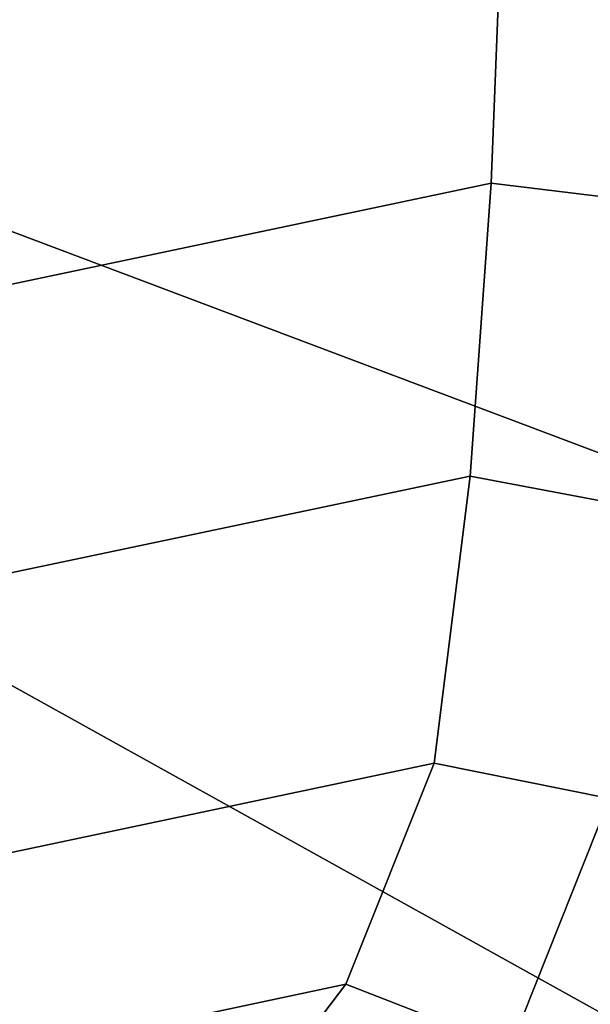
# Model space of a CAD drawing. Units: millimetres. Extents: x 10958 to 53433, y -101 to 81661.
# Drawn here: x 12275 to 12299, y 926 to 967 of the extents above; entities that cross this region are included whole.
import ezdxf

# ---------------------------------------------------------------- set-up
doc = ezdxf.new("R2010")
doc.units = ezdxf.units.MM
doc.header["$LTSCALE"] = 200
for name, color, linetype in [('2ddim', 7, 'Continuous'), ('72_HWAP_CA_D3_WKSF-TOP', 7, 'Continuous'), ('72_HWAP_CG_D3_SWT_SEAT-SHELL', 7, 'Continuous'), ('72_HWAP_CG_D3_SWT_SEAT_2DCUSHION', 7, 'Continuous'), ('72_HWAP_INSERT', 7, 'Continuous')]:
    doc.layers.add(name, color=color, linetype=linetype)
doc.styles.add('Trebuchet', font='trebuc.TTF')
doc.dimstyles.new('MM', dxfattribs={"dimscale": 350, "dimtxt": 0.3, "dimasz": 0.18, "dimexe": 0.18, "dimexo": 0.0625, "dimgap": 0.09, "dimtad": 1, "dimtoh": 1, "dimdec": 0, "dimzin": 0, "dimdsep": 46, "dimtxsty": 'Trebuchet', "dimcen": 0.09, "dimclrd": 11, "dimclre": 11, "dimclrt": 2, "dimadec": 0, "dimazin": 0, "dimtfac": 1, "dimtdec": 0, "dimtofl": 0, "dimtmove": 0, "dimatfit": 3, "dimfxl": 0, "dimtolj": 1, "dimtzin": 0, "dimarcsym": 0})

# ---------------------------------------------------------------- blocks, each defined once
blk = doc.blocks.new('72HWCA3AYWY-12-3D_TOP')
at = {"invisible_edges": 8}
for points in [[(-0.1499999971389771, -0.08660254037844402, 0.73), (-1.039230484541326, -0.6000000000000001, 0.73), (-0.7392304845413264, -1.119615242270664, 0.73), (-0.3, -0.8660254037844386, 0.73)], [(-0.1499999971389772, -0.08660254037844402, 0.7036), (-1.039230484541326, -0.6000000000000001, 0.7036), (-0.7392304845413264, -1.119615242270664, 0.7036), (-0.3, -0.8660254037844386, 0.7036)]]:
    blk.add_3dface(points, dxfattribs=at)
blk = doc.blocks.new('XCAD03F64809E559F6BFA6EF09F29F0B4FA6B0')
at = {"layer": '72_HWAP_CA_D3_WKSF-TOP', "color": 0}
blk.add_blockref('72HWCA3AYWY-12-3D_TOP', (1.0392, 0.6), dxfattribs=at)
blk = doc.blocks.new('72HCCG3SWT_SEAT')
mesh = blk.add_polymesh((9, 9))
for k, corner in enumerate([(0.2679979118911433, 0.2111587956953827, 0.5322444027584488), (0.2724325136914558, 0.2166182012597346, 0.5293870685980633), (0.2761658784529573, 0.2227493571404011, 0.5246079761521396), (0.278881709497, 0.2287789617338376, 0.5183469363465738), (0.2802775248128455, 0.2339463762517653, 0.5110777222543204), (0.280231472502237, 0.2376016606713165, 0.5034103714866759), (0.2786364960979881, 0.2391371463334053, 0.4959502678481416), (0.2798161050486669, 0.2382301545306973, 0.472760103971009), (0.2776777398157719, 0.2361274447383721, 0.4697667380183139), (0.2599511670850916, 0.2172610314979693, 0.5354583283459299), (0.2626543046030747, 0.2242059769672551, 0.5335264150024767), (0.2646363009944253, 0.2313323568937449, 0.5295633651704887), (0.2655873266944582, 0.2379002547753544, 0.5240199264310941), (0.2652435810814495, 0.2431973342020228, 0.517404317489822), (0.263508283253941, 0.2466708626434411, 0.5103617304700543), (0.2603190771937989, 0.2478395735081449, 0.5035510811626903), (0.2613367626404397, 0.2474930842186041, 0.4786257590971749), (0.2602708787117081, 0.2447274826839703, 0.4755781467861439), (0.2506031546331542, 0.2209943551073366, 0.5387473367916883), (0.2520922356134179, 0.2284083090055447, 0.537481805351304), (0.2522105871757958, 0.2354714710426151, 0.5345040241731727), (0.2509715898440845, 0.2416137774991967, 0.5300854099874358), (0.2484492959329145, 0.2462995253282543, 0.5245655365474654), (0.2448785909373328, 0.2491748449601801, 0.5184212732424258), (0.2405377077147932, 0.2499706030256448, 0.5121515665264), (0.2405377128015971, 0.2499706033643179, 0.4833748102906), (0.2402295767374198, 0.2469469769936268, 0.4804145917179202), (0.2384598501685105, 0.2225177325942695, 0.5423104503052104), (0.2397990584499894, 0.2296041339874364, 0.5413048022804963), (0.2400543778085193, 0.2362102568844193, 0.5387370218952655), (0.2391799437141344, 0.2418589379922196, 0.534775520499775), (0.2371878832400398, 0.2461031080762268, 0.5296871383358529), (0.2342294219688483, 0.248667424647806, 0.523873695882634), (0.2304939941341217, 0.249373332065943, 0.5177637542717917), (0.2298649840818143, 0.2493359271319378, 0.4852240331985123), (0.229451348211569, 0.2463060290606336, 0.4822908974809059), (0.2260714112971982, 0.223400990444361, 0.5452201236022184), (0.2268719251242146, 0.2300002861223902, 0.5445732377769944), (0.2269061373399381, 0.2361846974019954, 0.5423750058486806), (0.2261545751862286, 0.2415063095802452, 0.5387269633179899), (0.2246498610902563, 0.245537915462819, 0.533895672687641), (0.2225158997189283, 0.2480017997918367, 0.5282775828209388), (0.2199034992199813, 0.2487435455821014, 0.5223061431264364), (0.2191780628700144, 0.2487004070054581, 0.4869896007640681), (0.2186613393287189, 0.2456643780509467, 0.4840979931854085), (0.2135213461388048, 0.2239077357933184, 0.547443747260572), (0.2137696756090008, 0.2300463014056504, 0.5471386479996855), (0.2135490559267055, 0.2358749401913656, 0.5452675254404084), (0.2128765235311221, 0.2409552043006897, 0.5418777709602729), (0.2118153136320871, 0.2448599668421139, 0.5372484010492523), (0.21047212740541, 0.2472893580523987, 0.5317832246811871), (0.2089692643394301, 0.2480933178642317, 0.5259333112679259), (0.2084636197423606, 0.2480632498596833, 0.4885790426611403), (0.2078397559744189, 0.2450208493976334, 0.4857039156772108), (0.200850656460716, 0.2238673290020188, 0.5489074194668999), (0.2008992893006507, 0.2297888919769093, 0.5487870831225927), (0.2006910775867254, 0.2354368662917068, 0.5471381601084873), (0.2002211806520791, 0.2403827921219772, 0.5439613767965338), (0.1995282764132753, 0.2442052639881922, 0.5395193565395002), (0.1986727740822971, 0.2466000268070729, 0.5341971997755157), (0.1977255424731084, 0.247424685839178, 0.5284319309683353), (0.1977255424731084, 0.247424685839178, 0.4899996165076752), (0.1969922902235339, 0.244375781591998, 0.4871245929275865), (0.1539987551345803, 0.2215715738811923, 0.5519552880758793), (0.1540397765693342, 0.2274855309574377, 0.5519503929692297), (0.1539056348156009, 0.2330567328214102, 0.5505735727731458), (0.1535690083837835, 0.2378874012210872, 0.5477500539093335), (0.1530420741037233, 0.2415887138256494, 0.543654231525366), (0.1523553540805551, 0.2438901546339594, 0.5385849268761336), (0.1515481433539208, 0.2446786537494745, 0.5328924968831145), (0.1515472257278816, 0.2446785930852684, 0.4942756598527189), (0.1509619648604712, 0.2416384896150703, 0.4913284346596707), (0.1072280510088603, 0.216746006528524, 0.5522778754281729), (0.1071521652629599, 0.2228773659303442, 0.5522130061190877), (0.1069585017430654, 0.2288476793485188, 0.5506449997266111), (0.1066369459013004, 0.2341585596566347, 0.5475717657692716), (0.1062068308497146, 0.2383253295923851, 0.5432085618540862), (0.1056973699287482, 0.2409845080552486, 0.5378999442502871), (0.1051423327417069, 0.2419190244514766, 0.5320410339960913), (0.1052097970305113, 0.2419230385436322, 0.4962246636119123), (0.1047743301396622, 0.2388918428999887, 0.4931863322118904)]):
    mesh.set_mesh_vertex(divmod(k, 9), corner)
mesh = blk.add_polymesh((19, 13))
for k, corner in enumerate([(-0.1073448770021059, 0.1857452536902429, 0.5388044089798), (-0.1131814354134804, 0.1551447405802264, 0.5367271408334111), (-0.1180971463354581, 0.1243660977540912, 0.5349184670073905), (-0.1220001281308214, 0.09343108644259246, 0.5333258874097436), (-0.1248220895276972, 0.06236915683416555, 0.5319416837273375), (-0.126538681189686, 0.03121215826752177, 0.5309381255521071), (-0.1271167799632167, -4.547473508864641e-13, 0.530545313983345), (-0.126538681189686, -0.03121215826752177, 0.5309381255521071), (-0.1248220895276972, -0.06236915683416555, 0.5319416837273375), (-0.1220001281308214, -0.09343108644259246, 0.5333258874097436), (-0.1180971463354581, -0.1243660977540912, 0.5349184670073905), (-0.1131814354134804, -0.1551447405802264, 0.5367271408334111), (-0.1073448770021059, -0.1857452536902429, 0.5388044089798), (-0.1037390533310827, 0.1939942746289489, 0.5395902172332674), (-0.1089563298173744, 0.1624916691695262, 0.5371472602047691), (-0.1127373441750024, 0.1302309886516468, 0.5349639994898764), (-0.1152486916616908, 0.09752875070205391, 0.5330156303487122), (-0.1166776717800531, 0.06470659201750095, 0.5313264358438334), (-0.1172484756098129, 0.03208720586587788, 0.5300885788621861), (-0.1171782716360212, 4.547473508864641e-13, 0.5295792522150751), (-0.1172484756098129, -0.03208720586587788, 0.5300885788621861), (-0.1166776717800531, -0.06470659201750095, 0.5313264358438334), (-0.1152486916616908, -0.09752875070205391, 0.5330156303487122), (-0.1127373441750024, -0.1302309886516468, 0.5349639994898764), (-0.1089563298173744, -0.1624916691695262, 0.5371472602047691), (-0.1037390533310827, -0.1939942746289489, 0.5395902172332674), (-0.09728645010454784, 0.2002971329281991, 0.5405008220756664), (-0.1019177255266186, 0.1676873308030054, 0.5373752582948653), (-0.1051434553660329, 0.1343596836214829, 0.5346726783953009), (-0.1071165696730532, 0.1006211182034349, 0.5323377758204989), (-0.1080043532774653, 0.06677802668696131, 0.5303738050682811), (-0.1079954717993132, 0.03313490410619124, 0.528925262683362), (-0.1072754209503728, 2.705746737774462e-11, 0.5282815116522219), (-0.1079954717993132, -0.03313490410619124, 0.528925262683362), (-0.1080043532774653, -0.06677802668696131, 0.5303738050682811), (-0.1071165696730532, -0.1006211182034349, 0.5323377758204989), (-0.1051434553660329, -0.1343596836214829, 0.5346726783953009), (-0.1019177255266186, -0.1676873308030054, 0.5373752582948653), (-0.09728645010454784, -0.2002971329281991, 0.5405008220756664), (-0.08914894461031508, 0.2041578284920433, 0.5414088066897862), (-0.09331836966703122, 0.1706217306427789, 0.5376059825596476), (-0.09629919173721646, 0.1366793691512385, 0.5343974494828242), (-0.09813756263838513, 0.1024924043247211, 0.5316933892840209), (-0.0988876395040279, 0.06821630803608514, 0.5294720180941007), (-0.09860944946649397, 0.03400170138002068, 0.5278261563133227), (-0.09736370244263526, -2.944489096989855e-11, 0.5270533273011188), (-0.09860944946649397, -0.03400170138002068, 0.5278261563133227), (-0.0988876395040279, -0.06821630803608514, 0.5294720180941007), (-0.09813756263838513, -0.1024924043247211, 0.5316933892840209), (-0.09629919173721646, -0.1366793691512385, 0.5343974494828242), (-0.09331836966703122, -0.1706217306427789, 0.5376059825596476), (-0.08914894461031508, -0.2041578284920433, 0.5414088066897862), (-0.0801536964627303, 0.205116837488049, 0.5420994356208), (-0.08410442479998892, 0.1712186481715889, 0.5379236734846261), (-0.08695201331920543, 0.1371442511945133, 0.5343224307091173), (-0.08870065182873077, 0.1029450625977688, 0.5312390213140383), (-0.08935964933243667, 0.06866374010087384, 0.5286890996488876), (-0.08893713447605478, 0.03433674806581166, 0.5267908162519376), (-0.08744366991004426, -4.547473508864641e-13, 0.5258942230374), (-0.08893713447605478, -0.03433674806581166, 0.5267908162518784), (-0.08935964933243667, -0.06866374010087384, 0.5286890996488876), (-0.08870065182873077, -0.1029450625977688, 0.5312390213140383), (-0.08695201331920543, -0.1371442511945133, 0.5343224307091173), (-0.08410442479998892, -0.1712186481715889, 0.5379236734846261), (-0.0801536964627303, -0.205116837488049, 0.5420994356208001), (-0.03327659067872446, 0.2068231292131486, 0.5454382530356157), (-0.03610234659299749, 0.1726916659665676, 0.5407292698766607), (-0.0375924599834434, 0.1383414955965918, 0.535940613071201), (-0.03794434819201342, 0.1038414564217192, 0.5313391716473629), (-0.03736081498300337, 0.06924991621428944, 0.5272773859260721), (-0.03604289648046688, 0.03461810839485224, 0.5242293160713837), (-0.0341943423795783, 4.547473508864641e-13, 0.5228880631323424), (-0.03604289648046688, -0.03461810839485224, 0.5242293160713837), (-0.03736081498300337, -0.06924991621428944, 0.5272773859260721), (-0.03794434819201342, -0.1038414564217192, 0.5313391716473629), (-0.0375924599834434, -0.1383414955965918, 0.535940613071201), (-0.03610234659299749, -0.1726916659665676, 0.5407292698766607), (-0.03327659067872446, -0.2068231292131486, 0.5454382530356157), (0.0135917120405793, 0.2089850490471008, 0.5486286804549033), (0.01287884734665568, 0.1744262387143181, 0.5435447090192691), (0.01303357218966994, 0.139776229209815, 0.5381826778396142), (0.01390005526673121, 0.1050305362423387, 0.5328998652547604), (0.01531641079145629, 0.07016992441083403, 0.5281721283040044), (0.01712398882136767, 0.03516567147835303, 0.5246447530057979), (0.0191607269234737, -4.547473508864641e-13, 0.5231499150356217), (0.01712398882136767, -0.03516567147835303, 0.5246447530057979), (0.01531641079145629, -0.07016992441083403, 0.5281721283040044), (0.01390005526673121, -0.1050305362423387, 0.5328998652547604), (0.01303357218966994, -0.139776229209815, 0.5381826778396142), (0.01287884734665568, -0.1744262387143181, 0.5435447090192691), (0.0135917120405793, -0.2089850490471008, 0.5486286804549033), (0.06046503940797265, 0.2119971935046578, 0.5508838739064644), (0.06235450743724869, 0.1768678950211324, 0.5454428890062657), (0.06428645732421501, 0.1417907522949235, 0.5396616493779548), (0.06626743901415466, 0.1066771643459106, 0.5339170859929189), (0.06829707949145813, 0.07141821435197926, 0.528747644152995), (0.07038015024681954, 0.03589244042564133, 0.5249233500160139), (0.07251710168657155, 4.547473508864641e-13, 0.5233593228004815), (0.07038015024681954, -0.03589244042564133, 0.5249233500160139), (0.06829707949145813, -0.07141821435197926, 0.528747644152995), (0.06626743901415466, -0.1066771643459106, 0.5339170859929189), (0.06428645732421501, -0.1417907522949235, 0.5396616493779548), (0.06235450743724869, -0.1768678950211324, 0.5454428890062657), (0.06046503940797265, -0.2119971935046578, 0.5508838739064644), (0.1072280510088603, 0.216746006528524, 0.5522778754281731), (0.1117273498607574, 0.180917577778132, 0.5466004553858117), (0.1154552700400018, 0.1450916965401348, 0.5407014531148496), (0.1185751191655982, 0.1091921267325233, 0.5348870184774378), (0.1212424134173489, 0.07311675169921728, 0.5296677512961531), (0.1236197221464863, 0.03674785148905357, 0.5258479841264018), (0.1258643850233057, 4.547473508864641e-13, 0.5243353459879152), (0.1236197221464863, -0.03674785148905357, 0.5258479841264018), (0.1212424134173489, -0.07311675169921728, 0.5296677512961531), (0.1185751191655982, -0.1091921267325233, 0.5348870184774378), (0.1154552700400018, -0.1450916965401348, 0.5407014531148496), (0.1117273498607574, -0.180917577778132, 0.5466004553858117), (0.1072280510088603, -0.216746006528524, 0.5522778754281731), (0.1539987551345803, 0.2215715738811923, 0.5519552880758795), (0.1606172178753695, 0.1851184908209689, 0.5462362974877841), (0.1660056579576121, 0.1484995023895408, 0.5405974651699909), (0.1703642645397849, 0.1117130303125577, 0.5351852669971376), (0.173884767277741, 0.0747273351784088, 0.530383656211961), (0.1767674172037914, 0.03749272179607033, 0.5269181279260566), (0.1792065367499163, -4.547473508864641e-13, 0.5255853224873808), (0.1767674172037914, -0.03749272179607033, 0.5269181279260566), (0.173884767277741, -0.0747273351784088, 0.530383656211961), (0.1703642645397849, -0.1117130303125577, 0.5351852669971376), (0.1660056579576121, -0.1484995023895408, 0.5405974651699909), (0.1606172178753695, -0.1851184908209689, 0.5462362974877841), (0.1539987551345803, -0.2215715738811923, 0.5519552880758795), (0.200850656460716, 0.2238673290020188, 0.5489074194669), (0.2086034005324109, 0.1871373080564354, 0.5434148312577017), (0.2153725880161801, 0.1501333863438958, 0.538487643414174), (0.2211581988522084, 0.1129041558343715, 0.5340261892680336), (0.2259514862566903, 0.07546633513527468, 0.5301814904821273), (0.2297528121011965, 0.03781774608046362, 0.527465234242738), (0.2325563300910289, 3.410605131648481e-13, 0.5264473924811767), (0.2297528121011965, -0.03781774608046362, 0.5274652342428158), (0.2259514862566903, -0.07546633513527468, 0.5301814904821898), (0.2211581988522084, -0.1129041558343715, 0.5340261892680336), (0.2153725880161801, -0.1501333863438958, 0.538487643414174), (0.2086034005324109, -0.1871373080564354, 0.543414831257708), (0.200850656460716, -0.2238673290020188, 0.5489074194669), (0.2135213461388048, 0.2239077357933184, 0.5474437472605721), (0.2212665159186145, 0.1872110983576931, 0.5420175384960856), (0.2280409960576435, 0.1501871165123703, 0.5372397011081258), (0.2338402500613483, 0.1129113543524909, 0.5329684354200125), (0.2386509056213981, 0.07542782330415321, 0.5293092809473137), (0.2424786931715062, 0.03776153607350352, 0.5267418451579721), (0.2454724975573299, -1.057287590811029e-11, 0.5260565309269757), (0.2424786931715062, -0.03776153607350352, 0.5267418451579721), (0.2386509056213981, -0.07542782330415321, 0.5293092809473137), (0.2338402500613483, -0.1129113543524909, 0.5329684354200125), (0.2280409960576435, -0.1501871165123703, 0.5372397011081258), (0.2212665159186145, -0.1872110983576931, 0.5420175384960856), (0.2135213461388048, -0.2239077357933184, 0.5474437472605721), (0.2260714112971982, 0.223400990444361, 0.5452201236022184), (0.23378094032023, 0.1868219182354096, 0.5398182937774851), (0.2405196210193026, 0.1498641078596847, 0.5350648877952899), (0.2462872137211889, 0.1126293709590982, 0.5308166552393881), (0.2510744029532361, 0.07518867203270929, 0.5271703167801614), (0.2549129629715026, 0.0375937525768677, 0.5246261463843924), (0.2583064201162415, -9.663381206337363e-12, 0.5245507368820259), (0.2549129629715026, -0.0375937525768677, 0.5246261463843924), (0.2510744029532361, -0.07518867203270929, 0.5271703167801614), (0.2462872137211889, -0.1126293709590982, 0.5308166552393881), (0.2405196210193026, -0.1498641078596847, 0.5350648877952899), (0.23378094032023, -0.1868219182354096, 0.5398182937774851), (0.2260714112971982, -0.223400990444361, 0.5452201236022184), (0.2384598501685105, 0.2225177325942695, 0.5423104503052101), (0.2461325368931284, 0.1860841154266382, 0.5369022521985144), (0.2528324142972451, 0.149262201057013, 0.5320964095677944), (0.2585644406881329, 0.1121591313133194, 0.527771281673528), (0.2633242585825428, 0.07485190640647943, 0.5240378307571969), (0.267170587214423, 0.03739807926194771, 0.5214400577007109), (0.2709624955768959, -1.239186531165615e-11, 0.5219438057052588), (0.267170587214423, -0.03739807926194771, 0.5214400577007109), (0.2633242585825428, -0.07485190640647943, 0.5240378307571969), (0.2585644406881329, -0.1121591313133194, 0.527771281673528), (0.2528324142972451, -0.149262201057013, 0.5320964095677944), (0.2461325368931284, -0.1860841154266382, 0.5369022521985144), (0.2384598501685105, -0.2225177325942695, 0.5423104503052101), (0.2506031546331542, 0.2209943551073366, 0.5387473367916884), (0.2582681466533359, 0.1847099573230935, 0.5333174692744217), (0.2649730156836085, 0.1481575725040329, 0.5284408549610949), (0.2707182939025188, 0.1113844376981206, 0.524019756745221), (0.2754950886137522, 0.07440796903040336, 0.5201856913623997), (0.2793675779207661, 0.03722603339326724, 0.5175166166177652), (0.2833496522675887, -1.102762325899675e-11, 0.518264843297599), (0.2793675779207661, -0.03722603339326724, 0.5175166166177654), (0.2754950886137522, -0.07440796903040336, 0.5201856913624008), (0.2707182939025188, -0.1113844376981206, 0.5240197567452228), (0.2649730156836085, -0.1481575725039193, 0.5284408549610979), (0.2582681466533359, -0.1847099573230935, 0.5333174692744217), (0.2506031546331542, -0.2209943551073366, 0.5387473367916884), (0.2599511670850916, 0.2172610314979693, 0.5354583283459197), (0.2675047082720994, 0.1817198302488805, 0.5302393785939524), (0.2734508754647322, 0.1457813332955311, 0.5257384508643359), (0.2779207646635768, 0.1095433286859588, 0.5218548215887926), (0.2814927449217066, 0.07312527541739655, 0.5184916135036746), (0.2844605933732964, 0.03655845693333504, 0.5161098990576942), (0.2877320479674381, 8.185452315956354e-12, 0.5166740783794475), (0.2844605933732964, -0.03655845693333504, 0.5161098990576942), (0.2814927449217066, -0.07312527541739655, 0.5184916135036746), (0.2779207646635768, -0.1095433286859588, 0.5218548215887926), (0.2734508754647322, -0.1457813332955311, 0.5257384508643359), (0.2675047082720994, -0.1817198302488805, 0.5302393785939524), (0.2599511670850916, -0.2172610314979693, 0.5354583283459197), (0.2679979118911433, 0.2111587956953827, 0.5322444027584509), (0.2758402320077948, 0.1770962508132925, 0.5273229714888119), (0.2814521820664595, 0.1421173671384395, 0.5232323027400527), (0.284851620401696, 0.1065484269267927, 0.5199899781789424), (0.2875084138445345, 0.07085066550268948, 0.5171215291944772), (0.2898209793229398, 0.03524616472918751, 0.5149557559022322), (0.2920630412259015, 4.774847184307873e-12, 0.5149485304348854), (0.2898209793229398, -0.03524616472918751, 0.5149557559022322), (0.2875084138445345, -0.07085066550268948, 0.5171215291944772), (0.284851620401696, -0.1065484269267927, 0.5199899781789424), (0.2814521820664595, -0.1421173671384395, 0.5232323027400527), (0.2758402320077948, -0.1770962508132925, 0.5273229714888119), (0.2679979118911433, -0.2111587956953827, 0.5322444027584509), (0.2743418218938132, 0.2031445281733113, 0.5294555189961243), (0.2825950745418595, 0.1707022716373103, 0.5247905517225163), (0.288178191471161, 0.1370370811889643, 0.5210075057388722), (0.2909041781472297, 0.1025975093076568, 0.518273058811729), (0.2930427839796721, 0.06808034366031279, 0.515765941847451), (0.2950054504881336, 0.03379224054538099, 0.5137134734931982), (0.2963402733012117, -1.70530256582424e-12, 0.5130937887504545), (0.2950054504881336, -0.03379224054538099, 0.5137134734931982), (0.2930427839796721, -0.06808034366031279, 0.515765941847451), (0.2909041781472297, -0.1025975093076568, 0.518273058811729), (0.288178191471161, -0.1370370811889643, 0.5210075057388722), (0.2825950745418595, -0.1707022716373103, 0.5247905517225163), (0.2743418218938132, -0.2031445281733113, 0.5294555189961243), (0.2785926403871599, 0.1936607340900309, 0.5274172329234202), (0.287099811812368, 0.1623876348650128, 0.5228412170215176), (0.2928376509280497, 0.130401234221722, 0.5191289416376088), (0.2954756998169614, 0.09788116505785638, 0.5165355728716295), (0.2975969424287541, 0.0653067873308828, 0.5141029224258875), (0.2995683921071759, 0.03269870330825597, 0.5120328983863142), (0.3005579647779086, -3.410605131648481e-13, 0.5111071998919), (0.2995683921071759, -0.03269870330825597, 0.5120328983863142), (0.2975969424287541, -0.0653067873308828, 0.5141029224258875), (0.2954756998169614, -0.09788116505785638, 0.5165355728716295), (0.2928376509280497, -0.130401234221722, 0.5191289416376088), (0.287099811812368, -0.1623876348650128, 0.5228412170215176), (0.2785926403871599, -0.1936607340900309, 0.5274172329234202)]):
    mesh.set_mesh_vertex(divmod(k, 13), corner)
blk = doc.blocks.new('72HCCG3SWT_SEAT_SHELL')
mesh = blk.add_polymesh((3, 57))
for k, corner in enumerate([(0.3052124519017525, -0.1251288374721753, 0.461333484299509), (0.3011999253158137, -0.1491334405313864, 0.4635369989077752), (0.2965042145578991, -0.1729647181572318, 0.4662175181243511), (0.2911451641493841, -0.1965804199783179, 0.4694949522928035), (0.281734024241814, -0.218309274155331, 0.4745232337539845), (0.2639227218960514, -0.2330096511553847, 0.4817131330228667), (0.2410509982455551, -0.2374536031214802, 0.4882066957101), (0.2010046598470581, -0.2351065041574429, 0.4945813228365983), (0.1606349489898093, -0.2327232689638095, 0.4984359147432025), (0.1201293583253573, -0.2303207620993817, 0.5004245512580466), (0.1008828869353238, -0.2291766511257265, 0.5009080853005243), (0.01330324286664109, -0.2239505668534321, 0.5000543405592924), (-0.001505882228229893, -0.2230645779985707, 0.499575154165886), (-0.04199317299389804, -0.2206347449086934, 0.4972486451752177), (-0.08240746174396918, -0.2182005379105476, 0.4938880690313024), (-0.09396503389234567, -0.2156276198985552, 0.4926392410170617), (-0.1041177354486535, -0.2096267328995509, 0.490993556491504), (-0.1119622786304717, -0.2008164679690481, 0.4893569379105809), (-0.1171206884082494, -0.1891229670336543, 0.4878708268965632), (-0.1242379231207451, -0.1581683086900512, 0.4846998643171251), (-0.1300525608130556, -0.126921387047787, 0.4817472973518779), (-0.1345701958521204, -0.09542927469647111, 0.4791519641739427), (-0.1378089122217716, -0.06374037322029835, 0.4771013493723882), (-0.1397591261179514, -0.03190871336926193, 0.4757564809821256), (-0.1404187034668212, 5.692686499969568e-08, 0.4752742535665), (-0.1397591261179514, 0.03190871336926193, 0.4757564809821256), (-0.1378089122217716, 0.06374037322029835, 0.4771013493723882), (-0.1345701958521204, 0.09542927469647111, 0.4791519641739427), (-0.1300525608130556, 0.126921387047787, 0.4817472973518779), (-0.1242379231207451, 0.1581683086900512, 0.4846998643171251), (-0.1171206884082494, 0.1891229670336543, 0.4878708268965632), (-0.1119622786304717, 0.2008164679690481, 0.4893569379105809), (-0.1041177354486535, 0.2096267328995509, 0.490993556491504), (-0.09396503389234567, 0.2156276198985552, 0.4926392410170617), (-0.08240746174396918, 0.2182005379105476, 0.4938880690313024), (-0.04199317299389804, 0.2206347449086934, 0.4972486451752177), (-0.001505882228229893, 0.2230645779985707, 0.499575154165886), (0.01330324286664109, 0.2239505668534321, 0.5000543405592924), (0.1008828869353238, 0.2291766511257265, 0.5009080853005243), (0.1201293583253573, 0.2303207620993817, 0.5004245512580466), (0.1606349489898093, 0.2327232689638095, 0.4984359147432025), (0.2010046598470581, 0.2351065041574429, 0.4945813228365983), (0.2410509982455551, 0.2374536031214802, 0.4882066957101), (0.2639227218960514, 0.2330096511553847, 0.4817131330228667), (0.281734024241814, 0.218309274155331, 0.4745232337539845), (0.2911451641493841, 0.1965804199783179, 0.4694949522928035), (0.2965042145578991, 0.1729647181572318, 0.4662175181243511), (0.3011999253158137, 0.1491334405313864, 0.4635369989077752), (0.3052124519017525, 0.1251288374721753, 0.461333484299509), (0.3093580878476132, 0.09406700054591965, 0.4587010567845963), (0.3123252128998502, 0.0628163994673514, 0.4568169691004385), (0.3141078729317996, 0.03143974478530254, 0.4556850020438337), (0.3147024906820661, 0, 0.4553074271318988), (0.3141078729317996, -0.03143974478530254, 0.4556850020438337), (0.3123252128998502, -0.0628163994673514, 0.4568169691004385), (0.3093580878476132, -0.09406700054591965, 0.4587010567845963), (0.3052124519017525, -0.1251288374721753, 0.461333484299509), (0.2703877835529056, -0.1251474651088529, 0.4409494479237456), (0.2676166117189496, -0.1380348860330969, 0.4409494479237455), (0.2617560919056814, -0.1498424818480544, 0.4409494479237455), (0.2531674401761848, -0.1598424854923906, 0.4409494479237455), (0.2423800223668877, -0.1674185417501803, 0.4409494479237455), (0.230058726358493, -0.1721036966129077, 0.4409494479237455), (0.2169629813802203, -0.1736091782221365, 0.4409494479237455), (0.1767579134238986, -0.1720358195739209, 0.4407601675523696), (0.1365528454671221, -0.1704624609257053, 0.4405708871809938), (0.1152641158005281, -0.1877644388024464, 0.4645946646211854), (0.103119210022669, -0.1916880951147277, 0.4697274682059), (0.004973939060164412, -0.1834938302783939, 0.4658128815419773), (-0.005858962965248793, -0.1790345055474063, 0.4607830025166698), (-0.02665141068155208, -0.1634783203763845, 0.437580339242874), (-0.07063519350185743, -0.1614073095955746, 0.4361686026705541), (-0.08597555828919212, -0.1578363033504502, 0.4350557225556745), (-0.0994761237379862, -0.1497061449904322, 0.4340146678138141), (-0.1099415351627613, -0.1379121535300101, 0.4330421439444528), (-0.1164813979057726, -0.1235430998143556, 0.4325690560965844), (-0.1194561766596962, -0.1030630350340971, 0.4327505972119602), (-0.1219033500519799, -0.08251684241520252, 0.4331756036477915), (-0.1238209639805063, -0.06192092837511609, 0.4338437360306124), (-0.1252074872054436, -0.0412917390341363, 0.4347544608475298), (-0.1260618125688779, -0.02064574708356304, 0.4359070508722568), (-0.1263832578788424, 5.613680968963308e-07, 0.4373005857458133), (-0.1260618125688779, 0.02064574708356304, 0.4359070508722568), (-0.1252074872054436, 0.0412917390341363, 0.4347544608475298), (-0.1238209639805063, 0.06192092837511609, 0.4338437360306124), (-0.1219033500519799, 0.08251684241520252, 0.4331756036477915), (-0.1194561766596962, 0.1030630350340971, 0.4327505972119602), (-0.1164813979057726, 0.1235430998143556, 0.4325690560965844), (-0.1099415351627613, 0.1379121535300101, 0.4330421439444528), (-0.0994761237379862, 0.1497061449904322, 0.4340146678138141), (-0.08597555828919212, 0.1578363033504502, 0.4350557225556745), (-0.07063519350185743, 0.1614073095955746, 0.4361686026705541), (-0.0266519160709322, 0.1634783627340539, 0.4375804399419), (-0.005858962965248793, 0.1790345055474063, 0.4607830025166698), (0.004973939060164412, 0.1834938302783939, 0.4658128815419773), (0.103119210022669, 0.1916880951147277, 0.4697274682059), (0.1152641158005281, 0.1877644388024464, 0.4645946646211854), (0.1365528454671221, 0.1704624609257053, 0.4405708871809938), (0.1767579134238986, 0.1720358195739209, 0.4407601675523696), (0.2169629813802203, 0.1736091782221365, 0.4409494479237455), (0.230058726358493, 0.1721036966129077, 0.4409494479237455), (0.2423800223668877, 0.1674185417501803, 0.4409494479237455), (0.2531674401761848, 0.1598424854923906, 0.4409494479237455), (0.2617560919056814, 0.1498424818480544, 0.4409494479237455), (0.2676166117189496, 0.1380348860330969, 0.4409494479237455), (0.2703877835529056, 0.1251474651088529, 0.4409494479237456), (0.2742740179560315, 0.09398097439316189, 0.4409791454392888), (0.2775645156984865, 0.06275245424467357, 0.440709283112983), (0.2792287052370739, 0.0313964046018782, 0.4401139769731542), (0.2797258020941626, -4.331389959588705e-06, 0.4398101556861), (0.2792287052370739, -0.0313964046018782, 0.4401139769731542), (0.2775645156984865, -0.06275245424467357, 0.440709283112983), (0.2742740179560315, -0.09398097439316189, 0.4409791454392888), (0.2703877835529056, -0.1251474651088529, 0.4409494479237456), (0.2632369358398137, -0.12447841136634, 0.4374690203893316), (0.260860851813959, -0.135528464135632, 0.4374690203893314), (0.2558358701999168, -0.1456526431780958, 0.4374690203893314), (0.2484717082479619, -0.1542269396654774, 0.4374690203893314), (0.2392222597559339, -0.1607228725541745, 0.4374690203893314), (0.2286576190972482, -0.1647400617783887, 0.4374690203893314), (0.217428943172763, -0.1660309058753455, 0.4374690203893314), (0.1772237646887334, -0.1639931900640477, 0.4367672491175151), (0.1326896334903722, -0.1621111797945787, 0.4369641866598299), (0.1080650034455175, -0.1802910514529685, 0.4647951835340784), (0.1040166402622162, -0.1844073800658634, 0.466576463742), (0.005677978437233833, -0.1758646778162074, 0.4622818422176), (0.0020657901618506, -0.1711498372070537, 0.4605004203983), (-0.02173975392861394, -0.1558653579672864, 0.4339561288088354), (-0.07033252372457355, -0.1553989154741657, 0.4324461107565745), (-0.0850712300507439, -0.1534345942553728, 0.4321888602234184), (-0.09838615432181541, -0.1469259239687517, 0.4319564473557049), (-0.1089768701976936, -0.1365619850242865, 0.4317715857223575), (-0.1155048096470637, -0.1232732063386948, 0.4316576403301003), (-0.1185215551149668, -0.1028329935512602, 0.4317568917026726), (-0.1209868398782419, -0.0823221884384111, 0.4321339162584735), (-0.1228984334657071, -0.06175934818384121, 0.4327883728839371), (-0.1242546063595, -0.04116307704987321, 0.4337196694583913), (-0.1250541315612281, -0.02055200954555403, 0.4349269633897802), (-0.1252962856979138, 5.520643310319429e-05, 0.4364091623770004), (-0.1250541315612281, 0.02055200954555403, 0.4349269633897802), (-0.1242546063595, 0.04116307704987321, 0.4337196694583913), (-0.1228984334657071, 0.06175934818384121, 0.4327883728839371), (-0.1209868398782419, 0.0823221884384111, 0.4321339162584735), (-0.1185215551149668, 0.1028329935512602, 0.4317568917026726), (-0.1155048096470637, 0.1232732063385811, 0.431657640330057), (-0.1089768701976936, 0.1365619850242865, 0.4317715857223575), (-0.09838615432181541, 0.1469259239687517, 0.4319564473557049), (-0.0850712300507439, 0.1534345942553728, 0.4321888602234184), (-0.07033252421661018, 0.1553988987634511, 0.4324461252907026), (-0.02173975392861394, 0.1558653579672864, 0.4339561288088354), (0.0020657901618506, 0.1711498372070537, 0.4605004203983), (0.005677978437233833, 0.1758646778162074, 0.4622818422176), (0.1040166402622162, 0.1844073800658634, 0.466576463742), (0.1080650034455175, 0.1802910514529685, 0.4647951835340784), (0.1326896334903722, 0.1621111797945787, 0.4369641866598299), (0.1772237646887334, 0.1639931900640477, 0.4367672491175151), (0.217428943172763, 0.1660309058753455, 0.4374690203893314), (0.2286576190972482, 0.1647400617783887, 0.4374690203893314), (0.2392222597559339, 0.1607228725541745, 0.4374690203893314), (0.2484717082479619, 0.1542269396654774, 0.4374690203893314), (0.2558358701999168, 0.1456526431780958, 0.4374690203893314), (0.260860851813959, 0.135528464135632, 0.4374690203893314), (0.2632369358398137, 0.12447841136634, 0.4374690203893316), (0.2675007185730465, 0.09348858932992243, 0.43805998373859), (0.2713597630408913, 0.06244527315971027, 0.4384103863082027), (0.2738824688603927, 0.0312620023096315, 0.4384544203458157), (0.2749007799820902, -4.280340135665028e-06, 0.4384721950304999), (0.2738824688603927, -0.0312620023096315, 0.4384544203458157), (0.2713597630408913, -0.06244527315971027, 0.4384103863082027), (0.2675007185730465, -0.09348858932992243, 0.43805998373859), (0.2632369358398137, -0.12447841136634, 0.4374690203893316)]):
    mesh.set_mesh_vertex(divmod(k, 57), corner)
blk = doc.blocks.new('72HCCG2SWT_WITH_ARMS')
blk.add_arc((0.2451191317709345, 0.1915951189021143), 0.05869952179204509, 12.438724092152, 94.47641137987324)
blk = doc.blocks.new('72hwap_cg26AE0BAFD58F349DAB6E02F481C97475F')
blk.add_blockref('72HCCG2SWT_WITH_ARMS', (0, 0))
blk = doc.blocks.new('*U202')
at = {"color": 7}
blk.add_blockref('72hwap_cg26AE0BAFD58F349DAB6E02F481C97475F', (0, 0), dxfattribs=at)
at = {"layer": '72_HWAP_CG_D3_SWT_SEAT-SHELL', "color": 0}
blk.add_blockref('72HCCG3SWT_SEAT_SHELL', (0, 0), dxfattribs=at)
at = {"layer": '72_HWAP_CG_D3_SWT_SEAT_2DCUSHION', "color": 0}
blk.add_blockref('72HCCG3SWT_SEAT', (0, 0), dxfattribs=at)
blk = doc.blocks.new('*D211')
at = {"layer": '2ddim', "color": 11, "lineweight": -2}
for p, q in [((10959.17575781245, 574.479554467162), (10959.17575781245, 2390.967447386098)), ((16834.50794625307, 1786.713107394759), (16834.50794625307, 2390.967447386098)), ((11022.17575781245, 2327.967447386098), (16771.50794625307, 2327.967447386098))]:
    blk.add_line(p, q, dxfattribs=at)
at = {"layer": '2ddim', "color": 11}
for points in [[(11022.17575781245, 2338.467447386098), (11022.17575781245, 2317.467447386098), (10959.17575781245, 2327.967447386098)], [(16771.50794625307, 2338.467447386098), (16771.50794625307, 2317.467447386098), (16834.50794625307, 2327.967447386098)]]:
    blk.add_solid(points, dxfattribs=at)
at = {"layer": 'Defpoints', "color": 0}
for p in [(16834.50794625307, 2327.967447386098), (16834.50794625307, 1764.838107394759), (10959.17575781245, 552.604554467162)]:
    blk.add_point(p, dxfattribs=at)
at = {"layer": '2ddim', "color": 2, "insert": (13896.84185203276, 2412.88663930529), "char_height": 105, "attachment_point": 5, "style": 'Trebuchet'}
blk.add_mtext('\\A1;5875', dxfattribs=at)

msp = doc.modelspace()

# ---------------------------------------------------------------- block references
at = {"layer": '72_HWAP_INSERT', "xscale": 1000.000000001863, "yscale": 1000.000000001863, "zscale": 1000.000000001559}
for name, p, rotation in [('*U202', (12071.71807469915, 1186.508693287338, 0.002602596709721183), 270), ('XCAD03F64809E559F6BFA6EF09F29F0B4FA6B0', (13111.21797642692, 570.3785294743284, 0.002602596709721183), 180)]:
    msp.add_blockref(name, p, dxfattribs=dict(at, rotation=rotation))

# ---------------------------------------------------------------- dimensions: what is measured, and where the dimension line sits
at = {"layer": '2ddim'}
dim = msp.add_linear_dim(base=(16834.50794625307, 2327.967447386098, 0.002602596709721183), p1=(10959.17575781245, 552.604554467162, 0.002602596709721183), p2=(16834.50794625307, 1764.838107394759, 0.002602596709721183), dimstyle='MM', dxfattribs=at)
dim.commit()
dim.dimension.update_dxf_attribs({"geometry": '*D211', "text_midpoint": (13896.84185203276, 2412.88663930529, 0.002602596709721183)})

doc.saveas('drawing.dxf')
